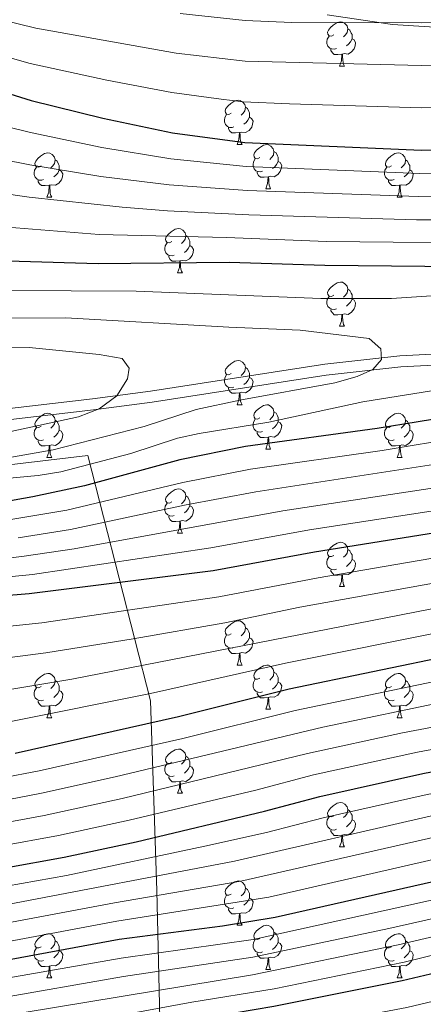
# Model space of a CAD drawing. Extents: x 592481 to 596977, y 768200 to 771231.
# Drawn here: x 595144 to 595235, y 769304 to 769527 of the extents above; entities that cross this region are included whole.
import ezdxf

# ---------------------------------------------------------------- set-up
doc = ezdxf.new("R2010")
doc.units = 0
doc.header["$MEASUREMENT"] = 0
doc.linetypes.add('DGN Style 3', pattern=[59.387594, 42.41971, -16.967884])
for name, color, linetype in [('Nivel 1', 7, 'Continuous'), ('Nivel 21', 7, 'Continuous'), ('Nivel 36', 7, 'Continuous'), ('Nivel 4', 7, 'Continuous'), ('Nivel 5', 7, 'Continuous'), ('Nivel 61', 7, 'Continuous'), ('Nivel 63', 7, 'Continuous')]:
    doc.layers.add(name, color=color, linetype=linetype)
doc.linetypes.add('5limun', pattern='A,16,-16,[2,dgnlstyle.shx,S=0.128,R=0,X=0,Y=0],-16,16,-8', length=72)

msp = doc.modelspace()

# ---------------------------------------------------------------- linework, layer by layer
at = {"layer": 'Nivel 1', "color": 19, "linetype": '5limun', "lineweight": 0, "ltscale": 0.5}
msp.add_polyline3d([(595123.966, 769424.286, 1084.595), (595159.079, 769428.489, 1081.959), (595173.234, 769372.853, 1028.747), (595174.663, 769329.907, 986.346), (595175.76, 769284.665, 935.539), (595176.672, 769242.091, 894.589), (595177.544, 769201.421, 864.651), (595178.714, 769158.724, 835.032), (595179.221, 769117.282, 810.573), (595180.033, 769079.409, 789.128), (595180.279, 769044.194, 766.888), (595181.616, 768999.595, 741.507), (595182.902, 768957.407, 718.328), (595183.828, 768914.196, 692.102), (595184.952, 768861.771, 670.322), (595184.994, 768859.802, 671.284)], dxfattribs=at)
at = {"layer": 'Nivel 21', "color": 19, "linetype": 'DGN Style 3', "lineweight": 0}
for points in [[(595413.418, 769520.068, 1045), (595383.467, 769519.386, 1043.201), (595348.532, 769519.5, 1041.015), (595311.461, 769521.124, 1038.873), (595228.015, 769526.121, 1034.612), (595213.259, 769528.345, 1033.386)], [(595135.52, 769438.414, 1093.893), (595160.137, 769441.307, 1090.311), (595173.266, 769443.057, 1089.19), (595212.694, 769449.142, 1085.983), (595229.666, 769451.055, 1084.591), (595244.587, 769451.793, 1083.361), (595279.491, 769452.267, 1080.483), (595300.306, 769453.316, 1078.971), (595325.181, 769455.022, 1077.757), (595345.068, 769456.809, 1076.709), (595359.977, 769458.456, 1075.574), (595370.729, 769459.965, 1074.351), (595375.559, 769461.04, 1073.496), (595384.899, 769464.05, 1071.377), (595398.946, 769470.73, 1067.665), (595427.274, 769486.416, 1060)]]:
    msp.add_polyline3d(points, dxfattribs=at)
at = {"layer": 'Nivel 21', "color": 19, "linetype": 'Continuous', "lineweight": 0}
msp.add_polyline3d([(595135.749, 769435.924, 1093.893), (595160.366, 769438.816, 1090.321), (595173.59, 769440.578, 1089.189), (595213.018, 769446.661, 1085.976), (595229.886, 769448.559, 1084.59), (595244.806, 769449.297, 1083.359), (595279.71, 769449.773, 1080.477), (595300.449, 769450.819, 1078.969), (595325.324, 769452.523, 1077.751), (595345.211, 769454.306, 1076.712), (595360.121, 769455.947, 1075.596), (595371.191, 769457.493, 1074.365), (595380.76, 769459.91, 1072.552), (595391.169, 769464.049, 1070), (595408.469, 769472.968, 1065.391)], dxfattribs=at)
at = {"layer": 'Nivel 36', "color": 92, "linetype": 'Continuous', "lineweight": 0, "flags": 128}
for points in [[(595214.733, 769523.797), (595214.203, 769523.532), (595213.673, 769523.587), (595213.408, 769523.957), (595213.353, 769524.382), (595213.513, 769524.902), (595213.993, 769525.497), (595214.628, 769526.027), (595215.528, 769526.612), (595216.273, 769526.772), (595216.698, 769526.717), (595217.228, 769526.402), (595217.758, 769525.817), (595217.918, 769525.177), (595217.808, 769524.327), (595217.383, 769523.797), (595216.963, 769523.372)], [(595217.918, 769525.177), (595218.393, 769524.862), (595218.708, 769524.222), (595218.868, 769523.902), (595218.868, 769523.322), (595218.868, 769522.897), (595218.498, 769522.207), (595218.078, 769521.727), (595217.598, 769521.307)], [(595215.318, 769520.717), (595214.893, 769520.557), (595214.308, 769520.617), (595213.833, 769520.827), (595213.408, 769521.252), (595213.193, 769521.837), (595213.193, 769522.257), (595213.248, 769522.842), (595213.673, 769523.532)], [(595218.868, 769522.897), (595219.323, 769522.647), (595219.668, 769522.032), (595219.558, 769521.307), (595219.348, 769520.667), (595218.763, 769519.927), (595217.968, 769519.447), (595217.118, 769519.552), (595216.688, 769519.422)], [(595216.578, 769519.422), (595215.688, 769519.337), (595214.843, 769519.337), (595214.418, 769519.767), (595214.098, 769520.242), (595214.098, 769520.557)], [(595216.033, 769516.737), (595216.468, 769517.897), (595216.578, 769519.422), (595216.688, 769519.422), (595216.723, 769518.837), (595216.758, 769518.152), (595216.828, 769517.537), (595216.943, 769517.137), (595217.158, 769516.737)], [(595216.033, 769516.737), (595217.158, 769516.737)], [(595191.545, 769506.028), (595191.015, 769505.763), (595190.485, 769505.818), (595190.22, 769506.188), (595190.165, 769506.613), (595190.325, 769507.133), (595190.805, 769507.728), (595191.44, 769508.258), (595192.34, 769508.843), (595193.085, 769509.003), (595193.51, 769508.948), (595194.04, 769508.633), (595194.57, 769508.048), (595194.73, 769507.408), (595194.62, 769506.558), (595194.195, 769506.028), (595193.775, 769505.603)], [(595194.73, 769507.408), (595195.205, 769507.093), (595195.52, 769506.453), (595195.68, 769506.133), (595195.68, 769505.553), (595195.68, 769505.128), (595195.31, 769504.438), (595194.89, 769503.958), (595194.41, 769503.538)], [(595192.13, 769502.948), (595191.705, 769502.788), (595191.12, 769502.848), (595190.645, 769503.058), (595190.22, 769503.483), (595190.005, 769504.068), (595190.005, 769504.488), (595190.06, 769505.073), (595190.485, 769505.763)], [(595195.68, 769505.128), (595196.135, 769504.878), (595196.48, 769504.263), (595196.37, 769503.538), (595196.16, 769502.898), (595195.575, 769502.158), (595194.78, 769501.678), (595193.93, 769501.783), (595193.5, 769501.653)], [(595193.39, 769501.653), (595192.5, 769501.568), (595191.655, 769501.568), (595191.23, 769501.998), (595190.91, 769502.473), (595190.91, 769502.788)], [(595192.845, 769498.968), (595193.28, 769500.128), (595193.39, 769501.653), (595193.5, 769501.653), (595193.535, 769501.068), (595193.57, 769500.383), (595193.64, 769499.768), (595193.755, 769499.368), (595193.97, 769498.968)], [(595192.845, 769498.968), (595193.97, 769498.968)], [(595198.02, 769495.993), (595197.49, 769495.728), (595196.96, 769495.783), (595196.695, 769496.153), (595196.64, 769496.578), (595196.8, 769497.098), (595197.28, 769497.693), (595197.915, 769498.223), (595198.815, 769498.808), (595199.56, 769498.968), (595199.985, 769498.913), (595200.515, 769498.598), (595201.045, 769498.013), (595201.205, 769497.373), (595201.095, 769496.523), (595200.67, 769495.993), (595200.25, 769495.568)], [(595201.205, 769497.373), (595201.68, 769497.058), (595201.995, 769496.418), (595202.155, 769496.098), (595202.155, 769495.518), (595202.155, 769495.093), (595201.785, 769494.403), (595201.365, 769493.923), (595200.885, 769493.503)], [(595148.465, 769494.088), (595147.935, 769493.823), (595147.405, 769493.878), (595147.14, 769494.248), (595147.085, 769494.673), (595147.245, 769495.193), (595147.725, 769495.788), (595148.36, 769496.318), (595149.26, 769496.903), (595150.005, 769497.063), (595150.43, 769497.008), (595150.96, 769496.693), (595151.49, 769496.108), (595151.65, 769495.468), (595151.54, 769494.618), (595151.115, 769494.088), (595150.695, 769493.663)], [(595151.65, 769495.468), (595152.125, 769495.153), (595152.44, 769494.513), (595152.6, 769494.193), (595152.6, 769493.613), (595152.6, 769493.188), (595152.23, 769492.498), (595151.81, 769492.018), (595151.33, 769491.598)], [(595198.605, 769492.913), (595198.18, 769492.753), (595197.595, 769492.813), (595197.12, 769493.023), (595196.695, 769493.448), (595196.48, 769494.033), (595196.48, 769494.453), (595196.535, 769495.038), (595196.96, 769495.728)], [(595202.155, 769495.093), (595202.61, 769494.843), (595202.955, 769494.228), (595202.845, 769493.503), (595202.635, 769492.863), (595202.05, 769492.123), (595201.255, 769491.643), (595200.405, 769491.748), (595199.975, 769491.618)], [(595227.792, 769494.088), (595227.262, 769493.823), (595226.732, 769493.878), (595226.467, 769494.248), (595226.412, 769494.673), (595226.572, 769495.193), (595227.052, 769495.788), (595227.687, 769496.318), (595228.587, 769496.903), (595229.332, 769497.063), (595229.757, 769497.008), (595230.287, 769496.693), (595230.817, 769496.108), (595230.977, 769495.468), (595230.867, 769494.618), (595230.442, 769494.088), (595230.022, 769493.663)], [(595230.977, 769495.468), (595231.452, 769495.153), (595231.767, 769494.513), (595231.927, 769494.193), (595231.927, 769493.613), (595231.927, 769493.188), (595231.557, 769492.498), (595231.137, 769492.018), (595230.657, 769491.598)], [(595149.05, 769491.008), (595148.625, 769490.848), (595148.04, 769490.908), (595147.565, 769491.118), (595147.14, 769491.543), (595146.925, 769492.128), (595146.925, 769492.548), (595146.98, 769493.133), (595147.405, 769493.823)], [(595152.6, 769493.188), (595153.055, 769492.938), (595153.4, 769492.323), (595153.29, 769491.598), (595153.08, 769490.958), (595152.495, 769490.218), (595151.7, 769489.738), (595150.85, 769489.843), (595150.42, 769489.713)], [(595199.865, 769491.618), (595198.975, 769491.533), (595198.13, 769491.533), (595197.705, 769491.963), (595197.385, 769492.438), (595197.385, 769492.753)], [(595228.377, 769491.008), (595227.952, 769490.848), (595227.367, 769490.908), (595226.892, 769491.118), (595226.467, 769491.543), (595226.252, 769492.128), (595226.252, 769492.548), (595226.307, 769493.133), (595226.732, 769493.823)], [(595231.927, 769493.188), (595232.382, 769492.938), (595232.727, 769492.323), (595232.617, 769491.598), (595232.407, 769490.958), (595231.822, 769490.218), (595231.027, 769489.738), (595230.177, 769489.843), (595229.747, 769489.713)], [(595150.31, 769489.713), (595149.42, 769489.628), (595148.575, 769489.628), (595148.15, 769490.058), (595147.83, 769490.533), (595147.83, 769490.848)], [(595199.32, 769488.933), (595199.755, 769490.093), (595199.865, 769491.618), (595199.975, 769491.618), (595200.01, 769491.033), (595200.045, 769490.348), (595200.115, 769489.733), (595200.23, 769489.333), (595200.445, 769488.933)], [(595229.637, 769489.713), (595228.747, 769489.628), (595227.902, 769489.628), (595227.477, 769490.058), (595227.157, 769490.533), (595227.157, 769490.848)], [(595149.765, 769487.028), (595150.2, 769488.188), (595150.31, 769489.713), (595150.42, 769489.713), (595150.455, 769489.128), (595150.49, 769488.443), (595150.56, 769487.828), (595150.675, 769487.428), (595150.89, 769487.028)], [(595199.32, 769488.933), (595200.445, 769488.933)], [(595229.092, 769487.028), (595229.527, 769488.188), (595229.637, 769489.713), (595229.747, 769489.713), (595229.782, 769489.128), (595229.817, 769488.443), (595229.887, 769487.828), (595230.002, 769487.428), (595230.217, 769487.028)], [(595149.765, 769487.028), (595150.89, 769487.028)], [(595229.092, 769487.028), (595230.217, 769487.028)], [(595178.042, 769476.945), (595177.512, 769476.68), (595176.982, 769476.735), (595176.717, 769477.105), (595176.662, 769477.53), (595176.822, 769478.05), (595177.302, 769478.645), (595177.937, 769479.175), (595178.837, 769479.76), (595179.582, 769479.92), (595180.007, 769479.865), (595180.537, 769479.55), (595181.067, 769478.965), (595181.227, 769478.325), (595181.117, 769477.475), (595180.692, 769476.945), (595180.272, 769476.52)], [(595181.227, 769478.325), (595181.702, 769478.01), (595182.017, 769477.37), (595182.177, 769477.05), (595182.177, 769476.47), (595182.177, 769476.045), (595181.807, 769475.355), (595181.387, 769474.875), (595180.907, 769474.455)], [(595178.627, 769473.865), (595178.202, 769473.705), (595177.617, 769473.765), (595177.142, 769473.975), (595176.717, 769474.4), (595176.502, 769474.985), (595176.502, 769475.405), (595176.557, 769475.99), (595176.982, 769476.68)], [(595182.177, 769476.045), (595182.632, 769475.795), (595182.977, 769475.18), (595182.867, 769474.455), (595182.657, 769473.815), (595182.072, 769473.075), (595181.277, 769472.595), (595180.427, 769472.7), (595179.997, 769472.57)], [(595179.887, 769472.57), (595178.997, 769472.485), (595178.152, 769472.485), (595177.727, 769472.915), (595177.407, 769473.39), (595177.407, 769473.705)], [(595179.342, 769469.885), (595179.777, 769471.045), (595179.887, 769472.57), (595179.997, 769472.57), (595180.032, 769471.985), (595180.067, 769471.3), (595180.137, 769470.685), (595180.252, 769470.285), (595180.467, 769469.885)], [(595179.342, 769469.885), (595180.467, 769469.885)], [(595214.733, 769464.805), (595214.203, 769464.54), (595213.673, 769464.595), (595213.408, 769464.965), (595213.353, 769465.39), (595213.513, 769465.91), (595213.993, 769466.505), (595214.628, 769467.035), (595215.528, 769467.62), (595216.273, 769467.78), (595216.698, 769467.725), (595217.228, 769467.41), (595217.758, 769466.825), (595217.918, 769466.185), (595217.808, 769465.335), (595217.383, 769464.805), (595216.963, 769464.38)], [(595217.918, 769466.185), (595218.393, 769465.87), (595218.708, 769465.23), (595218.868, 769464.91), (595218.868, 769464.33), (595218.868, 769463.905), (595218.498, 769463.215), (595218.078, 769462.735), (595217.598, 769462.315)], [(595215.318, 769461.725), (595214.893, 769461.565), (595214.308, 769461.625), (595213.833, 769461.835), (595213.408, 769462.26), (595213.193, 769462.845), (595213.193, 769463.265), (595213.248, 769463.85), (595213.673, 769464.54)], [(595218.868, 769463.905), (595219.323, 769463.655), (595219.668, 769463.04), (595219.558, 769462.315), (595219.348, 769461.675), (595218.763, 769460.935), (595217.968, 769460.455), (595217.118, 769460.56), (595216.688, 769460.43)], [(595216.578, 769460.43), (595215.688, 769460.345), (595214.843, 769460.345), (595214.418, 769460.775), (595214.098, 769461.25), (595214.098, 769461.565)], [(595216.033, 769457.745), (595216.468, 769458.905), (595216.578, 769460.43), (595216.688, 769460.43), (595216.723, 769459.845), (595216.758, 769459.16), (595216.828, 769458.545), (595216.943, 769458.145), (595217.158, 769457.745)], [(595216.033, 769457.745), (595217.158, 769457.745)], [(595191.545, 769447.036), (595191.015, 769446.771), (595190.485, 769446.826), (595190.22, 769447.196), (595190.165, 769447.621), (595190.325, 769448.141), (595190.805, 769448.736), (595191.44, 769449.266), (595192.34, 769449.851), (595193.085, 769450.011), (595193.51, 769449.956), (595194.04, 769449.641), (595194.57, 769449.056), (595194.73, 769448.416), (595194.62, 769447.566), (595194.195, 769447.036), (595193.775, 769446.611)], [(595194.73, 769448.416), (595195.205, 769448.101), (595195.52, 769447.461), (595195.68, 769447.141), (595195.68, 769446.561), (595195.68, 769446.136), (595195.31, 769445.446), (595194.89, 769444.966), (595194.41, 769444.546)], [(595192.13, 769443.956), (595191.705, 769443.796), (595191.12, 769443.856), (595190.645, 769444.066), (595190.22, 769444.491), (595190.005, 769445.076), (595190.005, 769445.496), (595190.06, 769446.081), (595190.485, 769446.771)], [(595195.68, 769446.136), (595196.135, 769445.886), (595196.48, 769445.271), (595196.37, 769444.546), (595196.16, 769443.906), (595195.575, 769443.166), (595194.78, 769442.686), (595193.93, 769442.791), (595193.5, 769442.661)], [(595193.39, 769442.661), (595192.5, 769442.576), (595191.655, 769442.576), (595191.23, 769443.006), (595190.91, 769443.481), (595190.91, 769443.796)], [(595192.845, 769439.976), (595193.28, 769441.136), (595193.39, 769442.661), (595193.5, 769442.661), (595193.535, 769442.076), (595193.57, 769441.391), (595193.64, 769440.776), (595193.755, 769440.376), (595193.97, 769439.976)], [(595192.845, 769439.976), (595193.97, 769439.976)], [(595198.02, 769437.001), (595197.49, 769436.736), (595196.96, 769436.791), (595196.695, 769437.161), (595196.64, 769437.586), (595196.8, 769438.106), (595197.28, 769438.701), (595197.915, 769439.231), (595198.815, 769439.816), (595199.56, 769439.976), (595199.985, 769439.921), (595200.515, 769439.606), (595201.045, 769439.021), (595201.205, 769438.381), (595201.095, 769437.531), (595200.67, 769437.001), (595200.25, 769436.576)], [(595148.465, 769435.096), (595147.935, 769434.831), (595147.405, 769434.886), (595147.14, 769435.256), (595147.085, 769435.681), (595147.245, 769436.201), (595147.725, 769436.796), (595148.36, 769437.326), (595149.26, 769437.911), (595150.005, 769438.071), (595150.43, 769438.016), (595150.96, 769437.701), (595151.49, 769437.116), (595151.65, 769436.476), (595151.54, 769435.626), (595151.115, 769435.096), (595150.695, 769434.671)], [(595201.205, 769438.381), (595201.68, 769438.066), (595201.995, 769437.426), (595202.155, 769437.106), (595202.155, 769436.526), (595202.155, 769436.101), (595201.785, 769435.411), (595201.365, 769434.931), (595200.885, 769434.511)], [(595227.792, 769435.096), (595227.262, 769434.831), (595226.732, 769434.886), (595226.467, 769435.256), (595226.412, 769435.681), (595226.572, 769436.201), (595227.052, 769436.796), (595227.687, 769437.326), (595228.587, 769437.911), (595229.332, 769438.071), (595229.757, 769438.016), (595230.287, 769437.701), (595230.817, 769437.116), (595230.977, 769436.476), (595230.867, 769435.626), (595230.442, 769435.096), (595230.022, 769434.671)], [(595149.05, 769432.016), (595148.625, 769431.856), (595148.04, 769431.916), (595147.565, 769432.126), (595147.14, 769432.551), (595146.925, 769433.136), (595146.925, 769433.556), (595146.98, 769434.141), (595147.405, 769434.831)], [(595151.65, 769436.476), (595152.125, 769436.161), (595152.44, 769435.521), (595152.6, 769435.201), (595152.6, 769434.621), (595152.6, 769434.196), (595152.23, 769433.506), (595151.81, 769433.026), (595151.33, 769432.606)], [(595198.605, 769433.921), (595198.18, 769433.761), (595197.595, 769433.821), (595197.12, 769434.031), (595196.695, 769434.456), (595196.48, 769435.041), (595196.48, 769435.461), (595196.535, 769436.046), (595196.96, 769436.736)], [(595202.155, 769436.101), (595202.61, 769435.851), (595202.955, 769435.236), (595202.845, 769434.511), (595202.635, 769433.871), (595202.05, 769433.131), (595201.255, 769432.651), (595200.405, 769432.756), (595199.975, 769432.626)], [(595228.377, 769432.016), (595227.952, 769431.856), (595227.367, 769431.916), (595226.892, 769432.126), (595226.467, 769432.551), (595226.252, 769433.136), (595226.252, 769433.556), (595226.307, 769434.141), (595226.732, 769434.831)], [(595230.977, 769436.476), (595231.452, 769436.161), (595231.767, 769435.521), (595231.927, 769435.201), (595231.927, 769434.621), (595231.927, 769434.196), (595231.557, 769433.506), (595231.137, 769433.026), (595230.657, 769432.606)], [(595152.6, 769434.196), (595153.055, 769433.946), (595153.4, 769433.331), (595153.29, 769432.606), (595153.08, 769431.966), (595152.495, 769431.226), (595151.7, 769430.746), (595150.85, 769430.851), (595150.42, 769430.721)], [(595199.865, 769432.626), (595198.975, 769432.541), (595198.13, 769432.541), (595197.705, 769432.971), (595197.385, 769433.446), (595197.385, 769433.761)], [(595199.32, 769429.941), (595199.755, 769431.101), (595199.865, 769432.626), (595199.975, 769432.626), (595200.01, 769432.041), (595200.045, 769431.356), (595200.115, 769430.741), (595200.23, 769430.341), (595200.445, 769429.941)], [(595231.927, 769434.196), (595232.382, 769433.946), (595232.727, 769433.331), (595232.617, 769432.606), (595232.407, 769431.966), (595231.822, 769431.226), (595231.027, 769430.746), (595230.177, 769430.851), (595229.747, 769430.721)], [(595150.31, 769430.721), (595149.42, 769430.636), (595148.575, 769430.636), (595148.15, 769431.066), (595147.83, 769431.541), (595147.83, 769431.856)], [(595149.765, 769428.036), (595150.2, 769429.196), (595150.31, 769430.721), (595150.42, 769430.721), (595150.455, 769430.136), (595150.49, 769429.451), (595150.56, 769428.836), (595150.675, 769428.436), (595150.89, 769428.036)], [(595229.637, 769430.721), (595228.747, 769430.636), (595227.902, 769430.636), (595227.477, 769431.066), (595227.157, 769431.541), (595227.157, 769431.856)], [(595229.092, 769428.036), (595229.527, 769429.196), (595229.637, 769430.721), (595229.747, 769430.721), (595229.782, 769430.136), (595229.817, 769429.451), (595229.887, 769428.836), (595230.002, 769428.436), (595230.217, 769428.036)], [(595149.765, 769428.036), (595150.89, 769428.036)], [(595199.32, 769429.941), (595200.445, 769429.941)], [(595229.092, 769428.036), (595230.217, 769428.036)], [(595178.042, 769417.953), (595177.512, 769417.688), (595176.982, 769417.743), (595176.717, 769418.113), (595176.662, 769418.538), (595176.822, 769419.058), (595177.302, 769419.653), (595177.937, 769420.183), (595178.837, 769420.768), (595179.582, 769420.928), (595180.007, 769420.873), (595180.537, 769420.558), (595181.067, 769419.973), (595181.227, 769419.333), (595181.117, 769418.483), (595180.692, 769417.953), (595180.272, 769417.528)], [(595181.227, 769419.333), (595181.702, 769419.018), (595182.017, 769418.378), (595182.177, 769418.058), (595182.177, 769417.478), (595182.177, 769417.053), (595181.807, 769416.363), (595181.387, 769415.883), (595180.907, 769415.463)], [(595178.627, 769414.873), (595178.202, 769414.713), (595177.617, 769414.773), (595177.142, 769414.983), (595176.717, 769415.408), (595176.502, 769415.993), (595176.502, 769416.413), (595176.557, 769416.998), (595176.982, 769417.688)], [(595182.177, 769417.053), (595182.632, 769416.803), (595182.977, 769416.188), (595182.867, 769415.463), (595182.657, 769414.823), (595182.072, 769414.083), (595181.277, 769413.603), (595180.427, 769413.708), (595179.997, 769413.578)], [(595179.887, 769413.578), (595178.997, 769413.493), (595178.152, 769413.493), (595177.727, 769413.923), (595177.407, 769414.398), (595177.407, 769414.713)], [(595179.342, 769410.893), (595179.777, 769412.053), (595179.887, 769413.578), (595179.997, 769413.578), (595180.032, 769412.993), (595180.067, 769412.308), (595180.137, 769411.693), (595180.252, 769411.293), (595180.467, 769410.893)], [(595179.342, 769410.893), (595180.467, 769410.893)], [(595214.733, 769405.813), (595214.203, 769405.548), (595213.673, 769405.603), (595213.408, 769405.973), (595213.353, 769406.398), (595213.513, 769406.918), (595213.993, 769407.513), (595214.628, 769408.043), (595215.528, 769408.628), (595216.273, 769408.788), (595216.698, 769408.733), (595217.228, 769408.418), (595217.758, 769407.833), (595217.918, 769407.193), (595217.808, 769406.343), (595217.383, 769405.813), (595216.963, 769405.388)], [(595217.918, 769407.193), (595218.393, 769406.878), (595218.708, 769406.238), (595218.868, 769405.918), (595218.868, 769405.338), (595218.868, 769404.913), (595218.498, 769404.223), (595218.078, 769403.743), (595217.598, 769403.323)], [(595215.318, 769402.733), (595214.893, 769402.573), (595214.308, 769402.633), (595213.833, 769402.843), (595213.408, 769403.268), (595213.193, 769403.853), (595213.193, 769404.273), (595213.248, 769404.858), (595213.673, 769405.548)], [(595218.868, 769404.913), (595219.323, 769404.663), (595219.668, 769404.048), (595219.558, 769403.323), (595219.348, 769402.683), (595218.763, 769401.943), (595217.968, 769401.463), (595217.118, 769401.568), (595216.688, 769401.438)], [(595216.578, 769401.438), (595215.688, 769401.353), (595214.843, 769401.353), (595214.418, 769401.783), (595214.098, 769402.258), (595214.098, 769402.573)], [(595216.033, 769398.753), (595216.468, 769399.913), (595216.578, 769401.438), (595216.688, 769401.438), (595216.723, 769400.853), (595216.758, 769400.168), (595216.828, 769399.553), (595216.943, 769399.153), (595217.158, 769398.753)], [(595216.033, 769398.753), (595217.158, 769398.753)], [(595191.545, 769388.044), (595191.015, 769387.779), (595190.485, 769387.834), (595190.22, 769388.204), (595190.165, 769388.629), (595190.325, 769389.149), (595190.805, 769389.744), (595191.44, 769390.274), (595192.34, 769390.859), (595193.085, 769391.019), (595193.51, 769390.964), (595194.04, 769390.649), (595194.57, 769390.064), (595194.73, 769389.424), (595194.62, 769388.574), (595194.195, 769388.044), (595193.775, 769387.619)], [(595194.73, 769389.424), (595195.205, 769389.109), (595195.52, 769388.469), (595195.68, 769388.149), (595195.68, 769387.569), (595195.68, 769387.144), (595195.31, 769386.454), (595194.89, 769385.974), (595194.41, 769385.554)], [(595192.13, 769384.964), (595191.705, 769384.804), (595191.12, 769384.864), (595190.645, 769385.074), (595190.22, 769385.499), (595190.005, 769386.084), (595190.005, 769386.504), (595190.06, 769387.089), (595190.485, 769387.779)], [(595195.68, 769387.144), (595196.135, 769386.894), (595196.48, 769386.279), (595196.37, 769385.554), (595196.16, 769384.914), (595195.575, 769384.174), (595194.78, 769383.694), (595193.93, 769383.799), (595193.5, 769383.669)], [(595193.39, 769383.669), (595192.5, 769383.584), (595191.655, 769383.584), (595191.23, 769384.014), (595190.91, 769384.489), (595190.91, 769384.804)], [(595192.845, 769380.984), (595193.28, 769382.144), (595193.39, 769383.669), (595193.5, 769383.669), (595193.535, 769383.084), (595193.57, 769382.399), (595193.64, 769381.784), (595193.755, 769381.384), (595193.97, 769380.984)], [(595148.465, 769376.104), (595147.935, 769375.839), (595147.405, 769375.894), (595147.14, 769376.264), (595147.085, 769376.689), (595147.245, 769377.209), (595147.725, 769377.804), (595148.36, 769378.334), (595149.26, 769378.919), (595150.005, 769379.079), (595150.43, 769379.024), (595150.96, 769378.709), (595151.49, 769378.124), (595151.65, 769377.484), (595151.54, 769376.634), (595151.115, 769376.104), (595150.695, 769375.679)], [(595192.845, 769380.984), (595193.97, 769380.984)], [(595198.02, 769378.009), (595197.49, 769377.744), (595196.96, 769377.799), (595196.695, 769378.169), (595196.64, 769378.594), (595196.8, 769379.114), (595197.28, 769379.709), (595197.915, 769380.239), (595198.815, 769380.824), (595199.56, 769380.984), (595199.985, 769380.929), (595200.515, 769380.614), (595201.045, 769380.029), (595201.205, 769379.389), (595201.095, 769378.539), (595200.67, 769378.009), (595200.25, 769377.584)], [(595201.205, 769379.389), (595201.68, 769379.074), (595201.995, 769378.434), (595202.155, 769378.114), (595202.155, 769377.534), (595202.155, 769377.109), (595201.785, 769376.419), (595201.365, 769375.939), (595200.885, 769375.519)], [(595227.792, 769376.104), (595227.262, 769375.839), (595226.732, 769375.894), (595226.467, 769376.264), (595226.412, 769376.689), (595226.572, 769377.209), (595227.052, 769377.804), (595227.687, 769378.334), (595228.587, 769378.919), (595229.332, 769379.079), (595229.757, 769379.024), (595230.287, 769378.709), (595230.817, 769378.124), (595230.977, 769377.484), (595230.867, 769376.634), (595230.442, 769376.104), (595230.022, 769375.679)], [(595151.65, 769377.484), (595152.125, 769377.169), (595152.44, 769376.529), (595152.6, 769376.209), (595152.6, 769375.629), (595152.6, 769375.204), (595152.23, 769374.514), (595151.81, 769374.034), (595151.33, 769373.614)], [(595198.605, 769374.929), (595198.18, 769374.769), (595197.595, 769374.829), (595197.12, 769375.039), (595196.695, 769375.464), (595196.48, 769376.049), (595196.48, 769376.469), (595196.535, 769377.054), (595196.96, 769377.744)], [(595202.155, 769377.109), (595202.61, 769376.859), (595202.955, 769376.244), (595202.845, 769375.519), (595202.635, 769374.879), (595202.05, 769374.139), (595201.255, 769373.659), (595200.405, 769373.764), (595199.975, 769373.634)], [(595230.977, 769377.484), (595231.452, 769377.169), (595231.767, 769376.529), (595231.927, 769376.209), (595231.927, 769375.629), (595231.927, 769375.204), (595231.557, 769374.514), (595231.137, 769374.034), (595230.657, 769373.614)], [(595149.05, 769373.024), (595148.625, 769372.864), (595148.04, 769372.924), (595147.565, 769373.134), (595147.14, 769373.559), (595146.925, 769374.144), (595146.925, 769374.564), (595146.98, 769375.149), (595147.405, 769375.839)], [(595152.6, 769375.204), (595153.055, 769374.954), (595153.4, 769374.339), (595153.29, 769373.614), (595153.08, 769372.974), (595152.495, 769372.234), (595151.7, 769371.754), (595150.85, 769371.859), (595150.42, 769371.729)], [(595199.865, 769373.634), (595198.975, 769373.549), (595198.13, 769373.549), (595197.705, 769373.979), (595197.385, 769374.454), (595197.385, 769374.769)], [(595228.377, 769373.024), (595227.952, 769372.864), (595227.367, 769372.924), (595226.892, 769373.134), (595226.467, 769373.559), (595226.252, 769374.144), (595226.252, 769374.564), (595226.307, 769375.149), (595226.732, 769375.839)], [(595231.927, 769375.204), (595232.382, 769374.954), (595232.727, 769374.339), (595232.617, 769373.614), (595232.407, 769372.974), (595231.822, 769372.234), (595231.027, 769371.754), (595230.177, 769371.859), (595229.747, 769371.729)], [(595150.31, 769371.729), (595149.42, 769371.644), (595148.575, 769371.644), (595148.15, 769372.074), (595147.83, 769372.549), (595147.83, 769372.864)], [(595199.32, 769370.949), (595199.755, 769372.109), (595199.865, 769373.634), (595199.975, 769373.634), (595200.01, 769373.049), (595200.045, 769372.364), (595200.115, 769371.749), (595200.23, 769371.349), (595200.445, 769370.949)], [(595229.637, 769371.729), (595228.747, 769371.644), (595227.902, 769371.644), (595227.477, 769372.074), (595227.157, 769372.549), (595227.157, 769372.864)], [(595149.765, 769369.044), (595150.2, 769370.204), (595150.31, 769371.729), (595150.42, 769371.729), (595150.455, 769371.144), (595150.49, 769370.459), (595150.56, 769369.844), (595150.675, 769369.444), (595150.89, 769369.044)], [(595199.32, 769370.949), (595200.445, 769370.949)], [(595229.092, 769369.044), (595229.527, 769370.204), (595229.637, 769371.729), (595229.747, 769371.729), (595229.782, 769371.144), (595229.817, 769370.459), (595229.887, 769369.844), (595230.002, 769369.444), (595230.217, 769369.044)], [(595149.765, 769369.044), (595150.89, 769369.044)], [(595229.092, 769369.044), (595230.217, 769369.044)], [(595178.042, 769358.961), (595177.512, 769358.696), (595176.982, 769358.751), (595176.717, 769359.121), (595176.662, 769359.546), (595176.822, 769360.066), (595177.302, 769360.661), (595177.937, 769361.191), (595178.837, 769361.776), (595179.582, 769361.936), (595180.007, 769361.881), (595180.537, 769361.566), (595181.067, 769360.981), (595181.227, 769360.341), (595181.117, 769359.491), (595180.692, 769358.961), (595180.272, 769358.536)], [(595181.227, 769360.341), (595181.702, 769360.026), (595182.017, 769359.386), (595182.177, 769359.066), (595182.177, 769358.486), (595182.177, 769358.061), (595181.807, 769357.371), (595181.387, 769356.891), (595180.907, 769356.471)], [(595178.627, 769355.881), (595178.202, 769355.721), (595177.617, 769355.781), (595177.142, 769355.991), (595176.717, 769356.416), (595176.502, 769357.001), (595176.502, 769357.421), (595176.557, 769358.006), (595176.982, 769358.696)], [(595182.177, 769358.061), (595182.632, 769357.811), (595182.977, 769357.196), (595182.867, 769356.471), (595182.657, 769355.831), (595182.072, 769355.091), (595181.277, 769354.611), (595180.427, 769354.716), (595179.997, 769354.586)], [(595179.887, 769354.586), (595178.997, 769354.501), (595178.152, 769354.501), (595177.727, 769354.931), (595177.407, 769355.406), (595177.407, 769355.721)], [(595179.342, 769351.901), (595179.777, 769353.061), (595179.887, 769354.586), (595179.997, 769354.586), (595180.032, 769354.001), (595180.067, 769353.316), (595180.137, 769352.701), (595180.252, 769352.301), (595180.467, 769351.901)], [(595179.342, 769351.901), (595180.467, 769351.901)], [(595214.733, 769346.821), (595214.203, 769346.556), (595213.673, 769346.611), (595213.408, 769346.981), (595213.353, 769347.406), (595213.513, 769347.926), (595213.993, 769348.521), (595214.628, 769349.051), (595215.528, 769349.636), (595216.273, 769349.796), (595216.698, 769349.741), (595217.228, 769349.426), (595217.758, 769348.841), (595217.918, 769348.201), (595217.808, 769347.351), (595217.383, 769346.821), (595216.963, 769346.396)], [(595217.918, 769348.201), (595218.393, 769347.886), (595218.708, 769347.246), (595218.868, 769346.926), (595218.868, 769346.346), (595218.868, 769345.921), (595218.498, 769345.231), (595218.078, 769344.751), (595217.598, 769344.331)], [(595215.318, 769343.741), (595214.893, 769343.581), (595214.308, 769343.641), (595213.833, 769343.851), (595213.408, 769344.276), (595213.193, 769344.861), (595213.193, 769345.281), (595213.248, 769345.866), (595213.673, 769346.556)], [(595218.868, 769345.921), (595219.323, 769345.671), (595219.668, 769345.056), (595219.558, 769344.331), (595219.348, 769343.691), (595218.763, 769342.951), (595217.968, 769342.471), (595217.118, 769342.576), (595216.688, 769342.446)], [(595216.578, 769342.446), (595215.688, 769342.361), (595214.843, 769342.361), (595214.418, 769342.791), (595214.098, 769343.266), (595214.098, 769343.581)], [(595216.033, 769339.761), (595216.468, 769340.921), (595216.578, 769342.446), (595216.688, 769342.446), (595216.723, 769341.861), (595216.758, 769341.176), (595216.828, 769340.561), (595216.943, 769340.161), (595217.158, 769339.761)], [(595216.033, 769339.761), (595217.158, 769339.761)], [(595191.545, 769329.052), (595191.015, 769328.787), (595190.485, 769328.842), (595190.22, 769329.212), (595190.165, 769329.637), (595190.325, 769330.157), (595190.805, 769330.752), (595191.44, 769331.282), (595192.34, 769331.867), (595193.085, 769332.027), (595193.51, 769331.972), (595194.04, 769331.657), (595194.57, 769331.072), (595194.73, 769330.432), (595194.62, 769329.582), (595194.195, 769329.052), (595193.775, 769328.627)], [(595194.73, 769330.432), (595195.205, 769330.117), (595195.52, 769329.477), (595195.68, 769329.157), (595195.68, 769328.577), (595195.68, 769328.152), (595195.31, 769327.462), (595194.89, 769326.982), (595194.41, 769326.562)], [(595192.13, 769325.972), (595191.705, 769325.812), (595191.12, 769325.872), (595190.645, 769326.082), (595190.22, 769326.507), (595190.005, 769327.092), (595190.005, 769327.512), (595190.06, 769328.097), (595190.485, 769328.787)], [(595195.68, 769328.152), (595196.135, 769327.902), (595196.48, 769327.287), (595196.37, 769326.562), (595196.16, 769325.922), (595195.575, 769325.182), (595194.78, 769324.702), (595193.93, 769324.807), (595193.5, 769324.677)], [(595193.39, 769324.677), (595192.5, 769324.592), (595191.655, 769324.592), (595191.23, 769325.022), (595190.91, 769325.497), (595190.91, 769325.812)], [(595192.845, 769321.992), (595193.28, 769323.152), (595193.39, 769324.677), (595193.5, 769324.677), (595193.535, 769324.092), (595193.57, 769323.407), (595193.64, 769322.792), (595193.755, 769322.392), (595193.97, 769321.992)], [(595192.845, 769321.992), (595193.97, 769321.992)], [(595198.02, 769319.017), (595197.49, 769318.752), (595196.96, 769318.807), (595196.695, 769319.177), (595196.64, 769319.602), (595196.8, 769320.122), (595197.28, 769320.717), (595197.915, 769321.247), (595198.815, 769321.832), (595199.56, 769321.992), (595199.985, 769321.937), (595200.515, 769321.622), (595201.045, 769321.037), (595201.205, 769320.397), (595201.095, 769319.547), (595200.67, 769319.017), (595200.25, 769318.592)], [(595148.465, 769317.112), (595147.935, 769316.847), (595147.405, 769316.902), (595147.14, 769317.272), (595147.085, 769317.697), (595147.245, 769318.217), (595147.725, 769318.812), (595148.36, 769319.342), (595149.26, 769319.927), (595150.005, 769320.087), (595150.43, 769320.032), (595150.96, 769319.717), (595151.49, 769319.132), (595151.65, 769318.492), (595151.54, 769317.642), (595151.115, 769317.112), (595150.695, 769316.687)], [(595198.605, 769315.937), (595198.18, 769315.777), (595197.595, 769315.837), (595197.12, 769316.047), (595196.695, 769316.472), (595196.48, 769317.057), (595196.48, 769317.477), (595196.535, 769318.062), (595196.96, 769318.752)], [(595201.205, 769320.397), (595201.68, 769320.082), (595201.995, 769319.442), (595202.155, 769319.122), (595202.155, 769318.542), (595202.155, 769318.117), (595201.785, 769317.427), (595201.365, 769316.947), (595200.885, 769316.527)], [(595227.792, 769317.112), (595227.262, 769316.847), (595226.732, 769316.902), (595226.467, 769317.272), (595226.412, 769317.697), (595226.572, 769318.217), (595227.052, 769318.812), (595227.687, 769319.342), (595228.587, 769319.927), (595229.332, 769320.087), (595229.757, 769320.032), (595230.287, 769319.717), (595230.817, 769319.132), (595230.977, 769318.492), (595230.867, 769317.642), (595230.442, 769317.112), (595230.022, 769316.687)], [(595149.05, 769314.032), (595148.625, 769313.872), (595148.04, 769313.932), (595147.565, 769314.142), (595147.14, 769314.567), (595146.925, 769315.152), (595146.925, 769315.572), (595146.98, 769316.157), (595147.405, 769316.847)], [(595151.65, 769318.492), (595152.125, 769318.177), (595152.44, 769317.537), (595152.6, 769317.217), (595152.6, 769316.637), (595152.6, 769316.212), (595152.23, 769315.522), (595151.81, 769315.042), (595151.33, 769314.622)], [(595202.155, 769318.117), (595202.61, 769317.867), (595202.955, 769317.252), (595202.845, 769316.527), (595202.635, 769315.887), (595202.05, 769315.147), (595201.255, 769314.667), (595200.405, 769314.772), (595199.975, 769314.642)], [(595228.377, 769314.032), (595227.952, 769313.872), (595227.367, 769313.932), (595226.892, 769314.142), (595226.467, 769314.567), (595226.252, 769315.152), (595226.252, 769315.572), (595226.307, 769316.157), (595226.732, 769316.847)], [(595230.977, 769318.492), (595231.452, 769318.177), (595231.767, 769317.537), (595231.927, 769317.217), (595231.927, 769316.637), (595231.927, 769316.212), (595231.557, 769315.522), (595231.137, 769315.042), (595230.657, 769314.622)], [(595152.6, 769316.212), (595153.055, 769315.962), (595153.4, 769315.347), (595153.29, 769314.622), (595153.08, 769313.982), (595152.495, 769313.242), (595151.7, 769312.762), (595150.85, 769312.867), (595150.42, 769312.737)], [(595199.865, 769314.642), (595198.975, 769314.557), (595198.13, 769314.557), (595197.705, 769314.987), (595197.385, 769315.462), (595197.385, 769315.777)], [(595199.32, 769311.957), (595199.755, 769313.117), (595199.865, 769314.642), (595199.975, 769314.642), (595200.01, 769314.057), (595200.045, 769313.372), (595200.115, 769312.757), (595200.23, 769312.357), (595200.445, 769311.957)], [(595231.927, 769316.212), (595232.382, 769315.962), (595232.727, 769315.347), (595232.617, 769314.622), (595232.407, 769313.982), (595231.822, 769313.242), (595231.027, 769312.762), (595230.177, 769312.867), (595229.747, 769312.737)], [(595150.31, 769312.737), (595149.42, 769312.652), (595148.575, 769312.652), (595148.15, 769313.082), (595147.83, 769313.557), (595147.83, 769313.872)], [(595149.765, 769310.052), (595150.2, 769311.212), (595150.31, 769312.737), (595150.42, 769312.737), (595150.455, 769312.152), (595150.49, 769311.467), (595150.56, 769310.852), (595150.675, 769310.452), (595150.89, 769310.052)], [(595199.32, 769311.957), (595200.445, 769311.957)], [(595229.637, 769312.737), (595228.747, 769312.652), (595227.902, 769312.652), (595227.477, 769313.082), (595227.157, 769313.557), (595227.157, 769313.872)], [(595229.092, 769310.052), (595229.527, 769311.212), (595229.637, 769312.737), (595229.747, 769312.737), (595229.782, 769312.152), (595229.817, 769311.467), (595229.887, 769310.852), (595230.002, 769310.452), (595230.217, 769310.052)], [(595149.765, 769310.052), (595150.89, 769310.052)], [(595229.092, 769310.052), (595230.217, 769310.052)]]:
    msp.add_lwpolyline(points, dxfattribs=at)
at = {"layer": 'Nivel 4', "color": 25, "linetype": 'Continuous', "lineweight": 30, "flags": 128}
for points, elevation in [([(595142.625, 769361.025), (595179.552, 769369.318), (595204.603, 769375.56), (595242.538, 769383.419), (595273.382, 769388.479), (595297.139, 769391.221), (595344.194, 769397.298), (595355.676, 769398.514), (595388.639, 769400.672), (595403.925, 769403.122), (595408.73, 769404.51), (595414.022, 769406.854), (595419.032, 769410.26), (595423.632, 769414.325), (595428.089, 769419.054), (595450.885, 769447.719), (595465.36, 769464.637), (595473.805, 769475.591), (595513.756, 769517.654), (595524.323, 769529.602)], 1025), ([(595116.741, 769518.133), (595146.25, 769508.963), (595162.474, 769504.896), (595178.194, 769501.588), (595194.609, 769499.438), (595234.594, 769497.645), (595299.711, 769498.629), (595316.936, 769499.752), (595334.202, 769501.585), (595404.364, 769512.025)], 1050), ([(595125.526, 769473.022), (595161.37, 769471.965), (595191.067, 769472.281), (595212.722, 769471.581), (595258.019, 769471.152)], 1075), ([(595405.856, 769440.974), (595393.817, 769437.553), (595387.39, 769436.087), (595368.095, 769433.2), (595322.511, 769425.25), (595284.018, 769417.996), (595259.959, 769414.517), (595210.398, 769406.575), (595187.396, 769402.329), (595145.761, 769397.111), (595120.933, 769395.101)], 1050), ([(595243.136, 769437.638), (595224.536, 769434.56), (595194.762, 769430.514), (595179.89, 769427.492), (595158.329, 769421.623), (595146.585, 769419.131), (595101.407, 769411.025)], 1075), ([(595140.377, 769335.008), (595153.689, 769337.401), (595169.99, 769340.917), (595199.054, 769347.882), (595211.551, 769351.2), (595234.887, 769356.416), (595272.986, 769363.7), (595284.163, 769365.551), (595303.167, 769368.369), (595320.726, 769369.833), (595344.883, 769370.616), (595395.033, 769370.823), (595407.009, 769371.537)], 1000), ([(595408.556, 769349.514), (595396.299, 769349.652), (595377.441, 769350.642), (595340.553, 769350.218), (595330.047, 769349.127), (595299.318, 769344.905), (595253.298, 769335.006), (595239.862, 769332.447), (595201.501, 769323.742), (595189.515, 769321.82), (595166.128, 769318.744), (595115.143, 769309.33)], 975), ([(595408.423, 769332.017), (595386.424, 769334.213), (595369.744, 769335.041), (595355.698, 769334.729), (595344.356, 769333.561), (595320.882, 769329.408), (595288.896, 769322.8), (595266.584, 769318.6), (595241.761, 769312.096), (595230.214, 769309.391), (595201.137, 769303.552), (595183.331, 769300.558), (595159.026, 769295.928), (595136.929, 769292.72)], 950)]:
    msp.add_lwpolyline(points, dxfattribs=dict(at, elevation=elevation))
at = {"layer": 'Nivel 5', "color": 25, "linetype": 'Continuous', "lineweight": 0, "flags": 128}
for points, elevation in [([(595090.819, 769539.235), (595147.29, 769525.304), (595179.028, 769519.668), (595194.659, 769517.842), (595234.621, 769516.9), (595301.86, 769518.789), (595332.146, 769521.355), (595362.587, 769525.172), (595403.768, 769528.629)], 1040), ([(595577.24, 769531.873), (595551.112, 769511.055), (595535.902, 769498.078), (595509.589, 769474.267), (595486.086, 769448.163), (595479.025, 769439.698), (595468.653, 769426.107), (595457.368, 769408.463), (595443.515, 769391.225), (595439.741, 769387.089), (595432.497, 769380.197), (595424.406, 769373.211), (595420.455, 769370.112), (595418.313, 769369.032), (595407.318, 769367.132), (595395.286, 769366.588), (595345.394, 769366.552), (595325.595, 769365.764), (595303.589, 769363.84), (595285.238, 769361.001), (595235.882, 769351.622), (595212.337, 769346.342)], 995), ([(595504.273, 769530.041), (595504.584, 769527.115), (595503.163, 769524.163), (595496.232, 769515.667), (595488.091, 769507.952), (595484.719, 769504.258), (595462.238, 769475.675), (595458.042, 769470.014), (595440.424, 769448.666), (595436.172, 769443.774), (595426.828, 769434.064), (595421.063, 769430.169), (595410.75, 769421.27), (595408.831, 769419.955), (595404.228, 769417.945), (595391.101, 769415.312), (595349.771, 769410.727), (595290.548, 769401.878), (595264.308, 769398.286), (595239.632, 769394.275), (595155.422, 769377.777), (595134.954, 769374.346)], 1035), ([(595179.966, 769528.614), (595194.684, 769527.044), (595205.237, 769526.644), (595234.646, 769526.528), (595300.44, 769528.707)], 1035), ([(595518.145, 769528.236), (595510.97, 769521.272), (595497.052, 769507.066), (595492.302, 769502.006), (595482.514, 769490.637), (595466.471, 769473.622), (595461.701, 769467.325), (595440.077, 769441.391), (595430.57, 769430.472), (595426.132, 769426.568), (595419.146, 769419.412), (595415.374, 769416.081), (595411.426, 769413.404), (595406.832, 769411.328), (595402.011, 769410.029), (595387.369, 769407.818), (595355.204, 769404.935), (595344.051, 769403.578), (595272.546, 769393.895), (595241.085, 769388.847), (595203.795, 769381.399), (595173.245, 769374.513), (595141.258, 769368.08)], 1030), ([(595118.786, 769524.989), (595146.019, 769517.315), (595163.323, 769513.561), (595178.088, 769510.72), (595189.247, 769509.222), (595194.214, 769508.663), (595204.743, 769508.21), (595234.595, 769507.272), (595299.289, 769508.611), (595316.367, 769509.806), (595333.174, 769511.47), (595363.231, 769515.586), (595404.066, 769520.327)], 1045), ([(595400.402, 769505.766), (595339.121, 769497.733), (595333.346, 769497.212), (595316.809, 769495.468), (595299.961, 769494.195), (595259.276, 769492.648), (595234.198, 769492.394), (595194.9, 769493.974), (595177.829, 769495.695), (595162.253, 769498.309), (595146.103, 769501.656), (595116.049, 769509.103)], 1055), ([(595404.642, 769499.549), (595398.965, 769499.907), (595386.391, 769498.21), (595381.395, 769498.016), (595359.453, 769495.409), (595345.912, 769493.575), (595339.133, 769493.152), (595333.176, 769492.913), (595300.332, 769489.77), (595258.962, 769487.274), (595233.83, 769487.143), (595195.191, 769488.51), (595177.464, 769489.802), (595162.032, 769491.723), (595145.956, 769494.35), (595125.223, 769498.446)], 1060), ([(595166.794, 769484.726), (595177.099, 769483.909), (595195.482, 769483.046), (595233.459, 769481.892), (595258.647, 769481.9), (595300.698, 769485.344), (595333.006, 769488.613), (595339.146, 769488.571), (595346.841, 769488.837), (595357.751, 769490.283), (595376.428, 769491.775), (595384.396, 769493.293), (595393.842, 769494.036), (595398.968, 769494.113), (595404.423, 769494.528)], 1065), ([(595125.831, 769489.879), (595145.81, 769487.044), (595166.794, 769484.726)], 1065), ([(595125.678, 769481.45), (595161.59, 769478.551), (595190.475, 769477.882), (595213.095, 769476.973), (595258.333, 769476.526)], 1070), ([(595521.875, 769471.767), (595514.115, 769464.06), (595484.825, 769433.548), (595444.62, 769383.707), (595431.618, 769368.914), (595428.347, 769363.67), (595427.415, 769362.898), (595422.802, 769360.955), (595413.581, 769358.932), (595407.937, 769358.323), (595395.792, 769358.12), (595376.417, 769358.68), (595343.624, 769358.371), (595328.317, 769357.473), (595302.155, 769354.501), (595281.959, 769350.856), (595237.872, 769342.034), (595193.714, 769332), (595165.062, 769327.05), (595140.58, 769322.439)], 985), ([(595125.871, 769465.945), (595170.029, 769465.68), (595211.809, 769464.079), (595227.797, 769464.087), (595255.069, 769465.899)], 1080), ([(595402.141, 769464.859), (595398.54, 769460.742), (595394.265, 769457.214), (595389.645, 769454.414), (595384.345, 769452.602), (595379.44, 769451.063), (595374.601, 769449.591), (595369.234, 769447.779), (595364.255, 769446.771), (595358.072, 769445.853), (595344.488, 769443.356), (595338.382, 769442.252), (595278.818, 769432.398), (595244.202, 769427.48), (595197.082, 769420.212), (595180.907, 769417.178), (595155.125, 769411.702), (595143.302, 769409.792)], 1065), ([(595131.941, 769459.63), (595154.045, 769459.695), (595190.961, 769457.527), (595207.164, 769456.902), (595222.776, 769455.006), (595225.409, 769452.649)], 1085), ([(595529.234, 769457.953), (595494.462, 769423.648), (595486.403, 769414.727), (595479.431, 769407.894), (595465.985, 769392.901), (595456.065, 769380.671), (595449.012, 769370.853), (595441.136, 769357.439), (595438.134, 769353.445), (595433.86, 769350.455), (595431.554, 769349.522), (595425.067, 769347.767), (595414.916, 769346.364), (595408.861, 769346.015), (595398.531, 769346.224), (595377.24, 769347.455), (595341.313, 769346.886), (595336.334, 769346.433), (595300.509, 769341.151), (595241.337, 769328.663), (595196.51, 769318.8), (595166.621, 769314.545), (595116.972, 769305.844)], 970), ([(595225.409, 769452.649), (595225.512, 769450.253), (595223.615, 769447.96), (595220.043, 769446.374), (595215.003, 769444.966), (595193.485, 769441.045), (595183.577, 769438.865), (595171.799, 769435.056), (595151.235, 769429.769), (595126.329, 769425.362)], 1085), ([(595129.813, 769452.987), (595145.797, 769452.962), (595161.605, 769451.337), (595166.813, 769450.416), (595168.378, 769448.242), (595168.014, 769445.839), (595165.608, 769442.007), (595161.59, 769439.083), (595156.934, 769437.256), (595129.674, 769431.341)], 1090), ([(595121.35, 769402.946), (595144.121, 769405.565), (595155.957, 769407.332), (595203.188, 769415.903), (595283.84, 769428.139), (595339.749, 769437.746), (595345.535, 769438.781), (595377.522, 769444.969), (595398.587, 769451.527), (595400.069, 769452.322)], 1060), ([(595137.664, 769305.213), (595167.114, 769310.346), (595196.434, 769314.78), (595227.225, 769321.232), (595265.693, 769329.966), (595300.108, 769337.087), (595312.533, 769339.2), (595337.104, 769343.004), (595342.074, 769343.555), (595351.746, 769343.978), (595377.039, 769344.268), (595403.505, 769342.653), (595413.929, 769342.637), (595428.248, 769344.299), (595433.102, 769345.557), (595437.52, 769347.321), (595441.879, 769350.572), (595444.908, 769354.539), (595454.115, 769369.179), (595460.153, 769377.367), (595469.922, 769389.479), (595480.06, 769400.906), (595527.63, 769449.848)], 965), ([(595136.807, 769300.95), (595196.359, 769310.754), (595229.311, 769317.522), (595265.99, 769326.177), (595300.899, 769333.257), (595332.723, 769338.741), (595344.419, 769340.361), (595356.395, 769341.002), (595370.822, 769341.258), (595388.376, 769340.493), (595408.476, 769339.015), (595419.512, 769339.263), (595429.771, 769340.426), (595435.447, 769341.835), (595440.017, 769343.869), (595445.616, 769347.696), (595448.68, 769351.639), (595461.199, 769370.095), (595473.87, 769386.048), (595482.26, 769395.622), (595495.284, 769408.862), (595530.402, 769446.033)], 960), ([(595121.141, 769399.023), (595146.496, 769401.523), (595186.909, 769407.567), (595209.262, 769411.633), (595283.929, 769423.067), (595341.116, 769433.239), (595346.582, 769434.205), (595385.039, 769441.276), (595400.083, 769445.518)], 1055), ([(595242.547, 769444), (595221.342, 769440.636), (595200.056, 769435.99), (595184.234, 769433.462), (595179.349, 769432.394), (595168.783, 769428.952), (595152.915, 769424.766), (595147.793, 769423.947), (595137.176, 769422.961)], 1080), ([(595243.888, 769432.592), (595225.696, 769429.602), (595195.922, 769425.363), (595180.532, 769422.365), (595154.295, 769416.077), (595103.046, 769407.559)], 1070), ([(595401.009, 769432.473), (595395.838, 769430.666), (595388.627, 769429.162), (595348.546, 769423.375), (595284.871, 769412.436), (595265.064, 769409.668), (595236.726, 769405.132), (595211.197, 769400.777), (595188.738, 769396.452), (595148.636, 769390.522), (595122.687, 769387.794)], 1045), ([(595399.343, 769424.08), (595389.864, 769422.237), (595349.31, 769417.078), (595285.724, 769406.876), (595262.858, 769403.696), (595238.179, 769399.704), (595207.081, 769394.06), (595190.08, 769390.575), (595169.288, 769386.943), (595149.566, 769383.718), (595124.441, 769380.488)], 1040), ([(595434.072, 769409.534), (595428.398, 769403.56), (595424.2, 769399.813), (595417.365, 769394.945), (595412.95, 769392.582), (595410.04, 769391.535), (595401.118, 769389.908), (595389.136, 769388.723), (595356.438, 769387.331), (595336.372, 769385.933), (595304.514, 769382.674), (595269.519, 769377.959), (595241.201, 769372.948), (595212.267, 769366.881), (595165.278, 769355.611), (595148.599, 769351.937), (595136.424, 769349.615)], 1015), ([(595456.877, 769394.536), (595441.51, 769375.148), (595435.73, 769366.988), (595431.369, 769359.997), (595428.788, 769358.014), (595423.976, 769356.376), (595418.706, 769355.157), (595408.246, 769353.918), (595396.045, 769353.886), (595376.929, 769354.661), (595344.594, 769354.315), (595329.182, 769353.3), (595303.212, 769350.051), (595298.265, 769349.327), (595238.867, 769337.24), (595200.059, 769328.366), (595165.595, 769322.897), (595141.061, 769318.319)], 980), ([(595130.605, 769353.639), (595148.052, 769357.023), (595180.556, 769364.336), (595205.992, 769370.688), (595242.972, 769378.393), (595274.289, 769383.686), (595312.238, 769388.353), (595344.331, 769391.961), (595356.517, 769392.946)], 1020), ([(595138.072, 769344.805), (595149.143, 769346.861), (595166.849, 769350.713), (595208.771, 769360.944), (595230.269, 769365.612), (595270.674, 769373.206), (595300.755, 769377.509), (595319.225, 769379.412), (595344.607, 769381.288), (595394.375, 769383.033), (595402.418, 769383.746), (595410.686, 769385.081)], 1010), ([(595139.224, 769339.906), (595152.451, 769342.344), (595168.419, 769345.815), (595197.094, 769352.652), (595210.161, 769356.072), (595233.726, 769361.259), (595277.01, 769369.308), (595301.961, 769372.939), (595319.975, 769374.622), (595344.745, 769375.952), (595394.629, 769376.962), (595406.392, 769377.854), (595411.409, 769378.631)], 1005), ([(595395.539, 769362.354), (595375.905, 769362.7), (595337.657, 769362.229), (595320.491, 769361.005), (595304.011, 769359.311), (595296.159, 769358.172), (595278.649, 769355.034), (595236.877, 769346.828), (595192.289, 769336.526), (595140.843, 769326.686)], 990), ([(595212.337, 769346.342), (595199.543, 769343.054), (595185.567, 769339.895), (595154.21, 769333.306), (595140.61, 769330.847)], 995), ([(595136.868, 769296.835), (595158.479, 769300.128), (595182.584, 769304.549), (595201.209, 769307.59), (595230.671, 769313.647), (595266.287, 769322.388), (595315.813, 769332.184), (595343.595, 769336.892), (595356.046, 769337.865), (595371.641, 769338.136), (595387.4, 769337.353), (595408.449, 769335.516)], 955), ([(595132.182, 769288.339), (595154.452, 769291.286), (595160.77, 769291.758), (595168.425, 769293.217), (595202.057, 769297.813), (595231.295, 769303.361), (595268.086, 769312.099), (595307.117, 769319.711), (595344.975, 769326.043), (595356.043, 769327.121), (595362.771, 769327.338), (595372.959, 769327.641), (595385.809, 769327.44), (595397.622, 769326.654), (595413.356, 769324.833)], 945)]:
    msp.add_lwpolyline(points, dxfattribs=dict(at, elevation=elevation))
at = {"layer": 'Nivel 61', "color": 19, "linetype": 'Continuous', "lineweight": 0}
msp.add_3dface([(593405.55, 768606), (593373.87, 770919.55), (596765.53, 770966.72), (596798.38, 768653.17)], dxfattribs=at)
at = {"layer": 'Nivel 63', "color": 7, "linetype": 'Continuous', "lineweight": 0}
msp.add_3dface([(592522.564, 768199.827), (596977.129, 768261.759), (596935.841, 771231.483), (592481.276, 771169.551)], dxfattribs=at)

doc.saveas('drawing.dxf')
